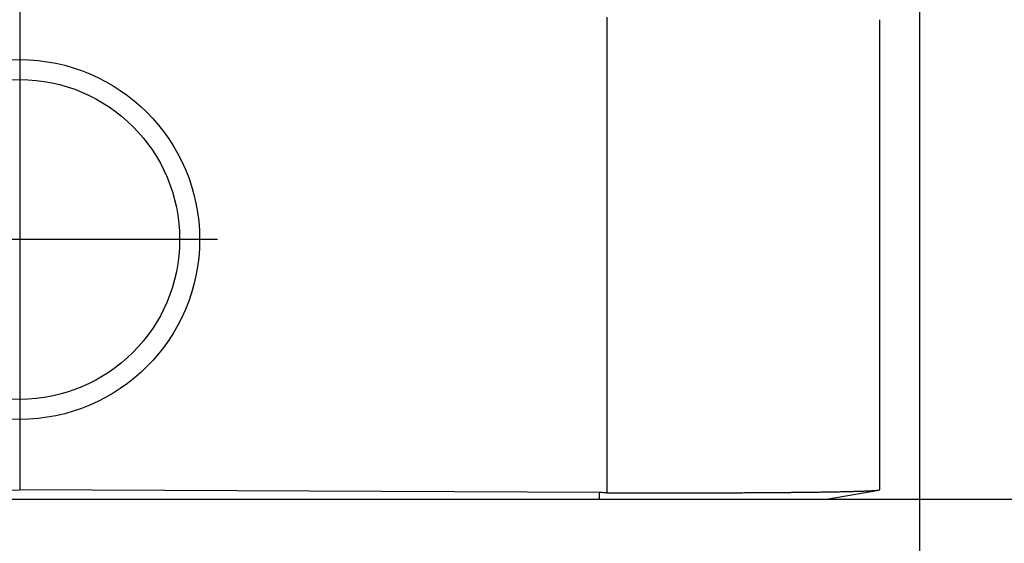
# Model space of a CAD drawing. Units: millimetres. Extents: x -110 to 187, y -7 to 203.
# Drawn here: x 77 to 89, y 67 to 74 of the extents above; entities that cross this region are included whole.
import ezdxf

# ---------------------------------------------------------------- set-up
doc = ezdxf.new("R2010")
doc.units = ezdxf.units.MM
doc.linetypes.add('DOT_CENTER', pattern=[14, 12, -1, 0, -1])
doc.layers.add('1', color=7, linetype='Continuous')
doc.styles.add('CONVERTER_13', font='simplex.shx', dxfattribs={"width": 0.95})
doc.dimstyles.new('ME10_DIM_11', dxfattribs={"dimtxt": 7, "dimasz": 7, "dimexe": 4, "dimexo": 2, "dimgap": 3, "dimtad": 1, "dimdsep": 46, "dimtxsty": 'CONVERTER_13', "dimsah": 1, "dimcen": 0.09, "dimclrd": 7, "dimclre": 7, "dimclrt": 7, "dimadec": 0, "dimazin": 0, "dimtfac": 1, "dimtdec": 4, "dimtix": 1, "dimtmove": 0, "dimatfit": 3, "dimfxl": 1, "dimtolj": 1, "dimtzin": 0, "dimarcsym": 0})
doc.dimstyles.new('ME10_DIM_12', dxfattribs={"dimtxt": 7, "dimasz": 7, "dimexe": 4, "dimexo": 2, "dimgap": 3, "dimtad": 1, "dimdsep": 46, "dimtxsty": 'CONVERTER_13', "dimsah": 1, "dimcen": 0.09, "dimclrd": 7, "dimclre": 7, "dimclrt": 7, "dimadec": 0, "dimazin": 0, "dimtfac": 1, "dimtdec": 4, "dimtix": 1, "dimtmove": 0, "dimatfit": 3, "dimfxl": 1, "dimtolj": 1, "dimtzin": 0, "dimarcsym": 0})

# ---------------------------------------------------------------- blocks, each defined once
blk = doc.blocks.new('23504_D__8', base_point=(131.596, 135))
at = {"color": 7, "linetype": 'Continuous'}
for p, q in [((154.096, 161.45), (154.096, 146)), ((168.779, 147.061), (168.779, 135.165)), ((175.596, 147), (175.596, 135.233)), ((175.596, 147), (175.596, 147)), ((154.096, 137), (154.096, 135.233)), ((139.596, 135.166), (154.096, 135.233)), ((168.596, 135.166), (154.096, 135.233)), ((174.273, 135), (175.577, 135.23)), ((175.577, 135.23), (175.585, 135.231)), ((175.585, 135.231), (175.596, 135.233)), ((139.596, 135), (168.596, 135)), ((168.596, 135), (168.596, 135.166))]:
    blk.add_line(p, q, dxfattribs=at)
for points, knots in [([(168.779, 135.165), (168.785, 135.165), (168.798, 135.165), (168.818, 135.165), (168.839, 135.165), (168.862, 135.165), (168.887, 135.165), (168.914, 135.165), (168.944, 135.165), (168.975, 135.165), (169.008, 135.164), (169.04, 135.164), (169.072, 135.164), (169.105, 135.164), (169.139, 135.164), (169.172, 135.164), (169.205, 135.164), (169.236, 135.164), (169.261, 135.163), (169.28, 135.163), (169.293, 135.163), (169.305, 135.163), (169.315, 135.163), (169.324, 135.163), (169.333, 135.163), (169.34, 135.163), (169.359, 135.163), (169.388, 135.163), (169.469, 135.163), (169.59, 135.163), (169.752, 135.162), (169.912, 135.162), (170.044, 135.162), (170.148, 135.162), (170.224, 135.162), (170.298, 135.162), (170.371, 135.162), (170.442, 135.162), (170.512, 135.162), (170.58, 135.162), (170.647, 135.162), (170.712, 135.162), (170.775, 135.162), (170.836, 135.162), (170.896, 135.162), (170.954, 135.162), (171.011, 135.162), (171.065, 135.162), (171.118, 135.162), (171.169, 135.162), (171.218, 135.162), (171.265, 135.162), (171.316, 135.162), (171.373, 135.163), (171.436, 135.163), (171.5, 135.163), (171.567, 135.163), (171.634, 135.163), (171.703, 135.163), (171.774, 135.164), (171.846, 135.164), (171.919, 135.164), (171.993, 135.164), (172.068, 135.165), (172.144, 135.165), (172.222, 135.165), (172.3, 135.166), (172.379, 135.166), (172.457, 135.167), (172.533, 135.167), (172.607, 135.167), (172.678, 135.168), (172.747, 135.168), (172.815, 135.169), (172.88, 135.169), (172.944, 135.17), (173.005, 135.17), (173.065, 135.171), (173.122, 135.171), (173.178, 135.172), (173.232, 135.172), (173.284, 135.172), (173.334, 135.173), (173.382, 135.173), (173.428, 135.174), (173.488, 135.174), (173.561, 135.175), (173.647, 135.176), (173.732, 135.177), (173.815, 135.178), (173.896, 135.179), (173.976, 135.18), (174.054, 135.181), (174.131, 135.182), (174.206, 135.183), (174.279, 135.184), (174.35, 135.186), (174.42, 135.187), (174.488, 135.188), (174.554, 135.189), (174.619, 135.191), (174.681, 135.192), (174.742, 135.193), (174.8, 135.194), (174.857, 135.196), (174.912, 135.197), (174.964, 135.199), (175.014, 135.2), (175.06, 135.201), (175.105, 135.203), (175.147, 135.204), (175.188, 135.206), (175.227, 135.207), (175.264, 135.208), (175.299, 135.21), (175.332, 135.211), (175.363, 135.213), (175.391, 135.214), (175.416, 135.216), (175.439, 135.217), (175.46, 135.218), (175.481, 135.22), (175.501, 135.221), (175.518, 135.223), (175.534, 135.224), (175.547, 135.226), (175.558, 135.227), (175.567, 135.228), (175.572, 135.229), (175.575, 135.23), (175.576, 135.23), (175.577, 135.23), (175.577, 135.23), (175.577, 135.23)], [0, 0, 0, 0, 0.01835, 0.038216, 0.059662, 0.08275, 0.107544, 0.134106, 0.1625, 0.19648, 0.229205, 0.261187, 0.292938, 0.324967, 0.359918, 0.393566, 0.425968, 0.457183, 0.487268, 0.50179, 0.514673, 0.526109, 0.53629, 0.545409, 0.553657, 0.561228, 0.568315, 0.608533, 0.64927, 0.811557, 0.972765, 1.13282, 1.29165, 1.369138, 1.445122, 1.519579, 1.592491, 1.663836, 1.733594, 1.801744, 1.868266, 1.933138, 1.996342, 2.057856, 2.117659, 2.175731, 2.232052, 2.286601, 2.339358, 2.390301, 2.439411, 2.486667, 2.532048, 2.593268, 2.6562, 2.720777, 2.786933, 2.8546, 2.923713, 2.994204, 3.066006, 3.139053, 3.213278, 3.288614, 3.364994, 3.442352, 3.520621, 3.599734, 3.679624, 3.754902, 3.828191, 3.899501, 3.968838, 4.036211, 4.101626, 4.165093, 4.226617, 4.286208, 4.343872, 4.399617, 4.453452, 4.505382, 4.555417, 4.603564, 4.64983, 4.694223, 4.782002, 4.868248, 4.952939, 5.036054, 5.117571, 5.197469, 5.275727, 5.352322, 5.427234, 5.500441, 5.571921, 5.641654, 5.709617, 5.77579, 5.84015, 5.902677, 5.963349, 6.022144, 6.079042, 6.13402, 6.187058, 6.235449, 6.281938, 6.326523, 6.369197, 6.409959, 6.448804, 6.485729, 6.520729, 6.553802, 6.584943, 6.614149, 6.637673, 6.660435, 6.682282, 6.703063, 6.722624, 6.740814, 6.756093, 6.769713, 6.781673, 6.789542, 6.796475, 6.797277, 6.798063, 6.798834, 6.799591, 6.799591, 6.799591, 6.799591]), ([(168.779, 135.165), (168.771, 135.165), (168.756, 135.165), (168.733, 135.165), (168.71, 135.165), (168.68, 135.165), (168.642, 135.166), (168.611, 135.166), (168.596, 135.166)], [0, 0, 0, 0, 0.0247045, 0.0458041, 0.0687058, 0.0916076, 0.1374101, 0.1832126, 0.1832126, 0.1832126, 0.1832126]), ([(168.596, 135), (169.013, 135), (169.829, 135), (170.956, 135), (171.938, 135), (172.74, 135), (173.389, 135), (173.825, 135), (174.099, 135), (174.215, 135), (174.273, 135)], [0, 0, 0, 0, 1.251553, 2.446191, 3.383485, 4.196364, 4.853484, 5.329547, 5.50309, 5.676633, 5.676633, 5.676633, 5.676633])]:
    blk.add_open_spline(points, degree=3, knots=knots, dxfattribs=at)
blk = doc.blocks.new('Rullini_1__9', base_point=(149.596, 137))
at = {"color": 7, "linetype": 'Continuous'}
for radius in [4.5, 4]:
    blk.add_circle((154.096, 141.5), radius, dxfattribs=at)
at = {"layer": '1', "color": 7, "linetype": 'DOT_CENTER'}
for p, q in [((154.096, 146.45), (154.096, 136.55)), ((159.046, 141.5), (149.146, 141.5))]:
    blk.add_line(p, q, dxfattribs=at)
blk = doc.blocks.new('CAC_10_L__10', base_point=(131.596, 135))
for name, p in [('23504_D__8', (131.596, 135)), ('Rullini_1__9', (149.596, 137))]:
    blk.add_blockref(name, p)
blk = doc.blocks.new('*D22')
at = {"layer": '1', "color": 7, "linetype": 'Continuous'}
for p, q in [((131.596, 166.749), (131.596, 94.766)), ((176.596, 166.749), (176.596, 94.766)), ((131.596, 98.766), (176.596, 98.766))]:
    blk.add_line(p, q, dxfattribs=at)
at = {"layer": '1', "color": 7}
for points in [[(138.596, 99.687), (138.596, 97.844), (131.596, 98.766)], [(169.596, 97.844), (169.596, 99.687), (176.596, 98.766)]]:
    blk.add_solid(points, dxfattribs=at)
at = {"layer": '1', "color": 7, "insert": (148.846, 101.766), "char_height": 7, "attachment_point": 7, "rotation": 0.0001, "line_spacing_factor": 0.60024, "style": 'CONVERTER_13'}
blk.add_mtext('45', dxfattribs=at)
blk = doc.blocks.new('*D23')
at = {"layer": '1', "color": 7, "linetype": 'Continuous'}
for p, q in [((156.096, 205), (225.838, 205)), ((221.838, 135), (221.838, 205)), ((170.596, 135), (225.838, 135))]:
    blk.add_line(p, q, dxfattribs=at)
at = {"layer": '1', "color": 7}
for points in [[(222.76, 198), (220.917, 198), (221.838, 205)], [(220.917, 142), (222.76, 142), (221.838, 135)]]:
    blk.add_solid(points, dxfattribs=at)
at = {"layer": '1', "color": 7, "insert": (218.838, 164.75), "char_height": 7, "attachment_point": 7, "rotation": 90, "line_spacing_factor": 0.60024, "style": 'CONVERTER_13'}
blk.add_mtext('70', dxfattribs=at)
blk = doc.blocks.new('Da_sinistra1', base_point=(154.096, 170))
blk.add_blockref('CAC_10_L__10', (131.596, 135))
at = {"layer": '1'}
dim = blk.add_linear_dim(base=(221.838, 135), p1=(154.096, 205), p2=(168.596, 135), angle=90, dimstyle='ME10_DIM_12', dxfattribs=at)
dim.commit()
dim.dimension.update_dxf_attribs({"geometry": '*D23', "text_midpoint": (215.338, 170), "text_rotation": 90})
dim = blk.add_linear_dim(base=(131.596, 98.766), p1=(176.596, 168.749), p2=(131.596, 168.749), dimstyle='ME10_DIM_11', dxfattribs=at)
dim.commit()
dim.dimension.update_dxf_attribs({"geometry": '*D22', "text_midpoint": (154.096, 105.266), "text_rotation": 0.0001})

msp = doc.modelspace()

# ---------------------------------------------------------------- block references
at = {"xscale": 0.5, "yscale": 0.5, "zscale": 0.5}
msp.add_blockref('Da_sinistra1', (77.048, 85), dxfattribs=at)

doc.saveas('drawing.dxf')
